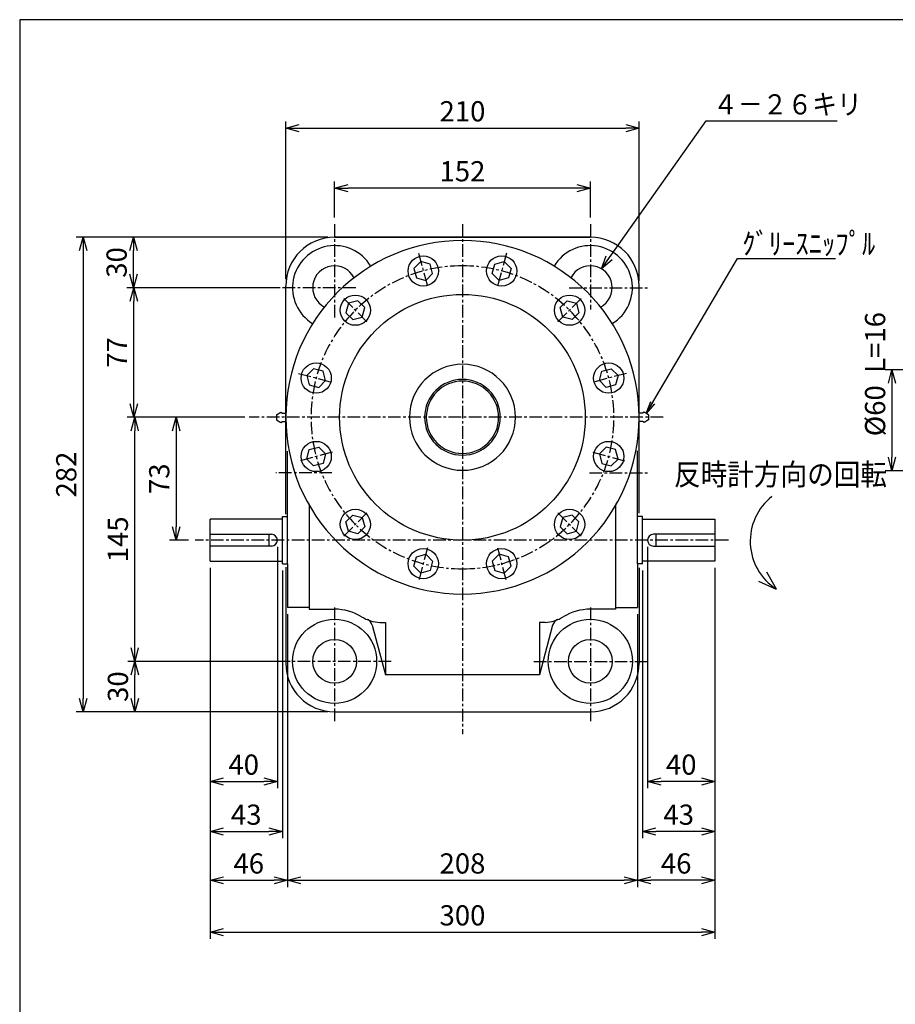
# Paper-space layout 'ﾚｲｱｳﾄ1' of a CAD drawing. Extents: x 6569 to 8152, y -132 to 987.
# Drawn here: x 6569 to 7090, y 391 to 976 of the extents above; entities that cross this region are included whole.
import ezdxf

# ---------------------------------------------------------------- set-up
doc = ezdxf.new("R2010")
doc.units = 0
doc.header["$LTSCALE"] = 6
doc.header["$PDMODE"] = 3
doc.linetypes.add('CENTER', pattern=[2, 1.25, -0.25, 0.25, -0.25])
doc.layers.get('0').update_dxf_attribs({"linetype": 'CONTINUOUS'})
doc.layers.get('DEFPOINTS').update_dxf_attribs({"color": 5, "linetype": 'CONTINUOUS'})
for name, color, linetype in [('0OBJECT', 7, 'CONTINUOUS'), ('0中心線', 1, 'CENTER'), ('0細線', 4, 'CONTINUOUS')]:
    doc.layers.add(name, color=color, linetype=linetype)
doc.layers.add('寸法線', color=4, linetype='CONTINUOUS', lineweight=13)
doc.styles.add('BIGFONT', font='txt', dxfattribs={"bigfont": 'bigfont'})
doc.styles.add('EXTFONT', font='txt.shx', dxfattribs={"bigfont": 'bigfont.shx'})
doc.styles.add('KANJI13', font='txt.shx', dxfattribs={"width": 0.9, "height": 3, "bigfont": 'extfont.shx'})
doc.dimstyles.new('0004', dxfattribs={"dimscale": 4, "dimtxt": 3, "dimasz": 2, "dimexe": 1, "dimexo": 1, "dimgap": 1, "dimtad": 1, "dimzin": 12, "dimdsep": 46, "dimtxsty": 'EXTFONT', "dimblk": 'OPEN30', "dimcen": 3, "dimclrd": 4, "dimclre": 4, "dimclrt": 4, "dimadec": 0, "dimazin": 0, "dimtfac": 1, "dimtmove": 0, "dimatfit": 2, "dimldrblk": 'OPEN30', "dimfxl": 0, "dimtolj": 1, "dimtzin": 12, "dimarcsym": 0})
doc.dimstyles.new('1.5', dxfattribs={"dimscale": 1.5, "dimtxt": 3, "dimasz": 2, "dimexe": 1, "dimexo": 1, "dimgap": 1, "dimtad": 1, "dimzin": 9, "dimdsep": 46, "dimtxsty": 'EXTFONT', "dimblk1": 'OPEN', "dimblk2": 'OPEN', "dimsah": 1, "dimcen": 2, "dimclrd": 256, "dimclre": 256, "dimclrt": 7, "dimazin": 2, "dimtfac": 1, "dimtmove": 0, "dimatfit": 0, "dimldrblk": 'OPEN', "dimfxl": 0, "dimtolj": 1, "dimtzin": 12, "dimarcsym": 0})

# ---------------------------------------------------------------- blocks, each defined once
blk = doc.blocks.new('_OPEN30')
at = {"color": 0, "linetype": 'ByBlock'}
for p, q in [((-1, 0.268), (0, 0)), ((0, 0), (-1, -0.268)), ((0, 0), (-1, 0))]:
    blk.add_line(p, q, dxfattribs=at)
blk = doc.blocks.new('*D10')
at = {"layer": '0OBJECT', "color": 4, "lineweight": -2}
for p, q in [((6982.58, 650.35), (6982.58, 489.78)), ((6939.58, 648.85), (6939.58, 489.78)), ((6974.58, 493.78), (6947.58, 493.78))]:
    blk.add_line(p, q, dxfattribs=at)
at = {"layer": 'DEFPOINTS', "color": 0}
for p in [(6939.58, 652.85), (6982.58, 654.35), (6939.58, 493.78)]:
    blk.add_point(p, dxfattribs=at)
at = {"layer": '0OBJECT', "color": 4, "lineweight": -2, "xscale": 8, "yscale": 8, "zscale": 8, "rotation": 180}
blk.add_blockref('_OPEN30', (6939.58, 493.78), dxfattribs=at)
at = {"layer": '0OBJECT', "color": 4, "lineweight": -2, "xscale": 8, "yscale": 8, "zscale": 8}
blk.add_blockref('_OPEN30', (6982.58, 493.78), dxfattribs=at)
at = {"layer": '0OBJECT', "color": 4, "insert": (6961.08, 503.78), "char_height": 12, "attachment_point": 5, "style": 'EXTFONT'}
blk.add_mtext('\\A1;43 ', dxfattribs=at)
blk = doc.blocks.new('*D11')
at = {"layer": '0OBJECT', "color": 4, "lineweight": -2}
for p, q in [((6982.58, 650.35), (6982.58, 460.79)), ((6936.58, 622.86), (6936.58, 460.79)), ((6974.58, 464.79), (6944.58, 464.79))]:
    blk.add_line(p, q, dxfattribs=at)
at = {"layer": 'DEFPOINTS', "color": 0}
for p in [(6982.58, 654.35), (6936.58, 626.86), (6936.58, 464.79)]:
    blk.add_point(p, dxfattribs=at)
at = {"layer": '0OBJECT', "color": 4, "lineweight": -2, "xscale": 8, "yscale": 8, "zscale": 8, "rotation": 180}
blk.add_blockref('_OPEN30', (6936.58, 464.79), dxfattribs=at)
at = {"layer": '0OBJECT', "color": 4, "lineweight": -2, "xscale": 8, "yscale": 8, "zscale": 8}
blk.add_blockref('_OPEN30', (6982.58, 464.79), dxfattribs=at)
at = {"layer": '0OBJECT', "color": 4, "insert": (6959.58, 474.79), "char_height": 12, "attachment_point": 5, "style": 'EXTFONT'}
blk.add_mtext('\\A1;46 ', dxfattribs=at)
blk = doc.blocks.new('*D12')
at = {"layer": '0OBJECT', "color": 4, "lineweight": -2}
for p, q in [((6682.58, 650.35), (6682.58, 489.78)), ((6725.58, 648.85), (6725.58, 489.78)), ((6690.58, 493.78), (6717.58, 493.78))]:
    blk.add_line(p, q, dxfattribs=at)
at = {"layer": 'DEFPOINTS', "color": 0}
for p in [(6682.58, 654.35), (6725.58, 652.85), (6725.58, 493.78)]:
    blk.add_point(p, dxfattribs=at)
at = {"layer": '0OBJECT', "color": 4, "lineweight": -2, "xscale": 8, "yscale": 8, "zscale": 8, "rotation": 180}
blk.add_blockref('_OPEN30', (6682.58, 493.78), dxfattribs=at)
at = {"layer": '0OBJECT', "color": 4, "lineweight": -2, "xscale": 8, "yscale": 8, "zscale": 8}
blk.add_blockref('_OPEN30', (6725.58, 493.78), dxfattribs=at)
at = {"layer": '0OBJECT', "color": 4, "insert": (6704.08, 503.78), "char_height": 12, "attachment_point": 5, "style": 'EXTFONT'}
blk.add_mtext('\\A1;43 ', dxfattribs=at)
blk = doc.blocks.new('*D13')
at = {"layer": '0OBJECT', "color": 4, "lineweight": -2}
for p, q in [((6682.58, 650.35), (6682.58, 460.79)), ((6728.58, 622.86), (6728.58, 460.79)), ((6690.58, 464.79), (6720.58, 464.79))]:
    blk.add_line(p, q, dxfattribs=at)
at = {"layer": 'DEFPOINTS', "color": 0}
for p in [(6682.58, 654.35), (6728.58, 626.86), (6728.58, 464.79)]:
    blk.add_point(p, dxfattribs=at)
at = {"layer": '0OBJECT', "color": 4, "lineweight": -2, "xscale": 8, "yscale": 8, "zscale": 8, "rotation": 180}
blk.add_blockref('_OPEN30', (6682.58, 464.79), dxfattribs=at)
at = {"layer": '0OBJECT', "color": 4, "lineweight": -2, "xscale": 8, "yscale": 8, "zscale": 8}
blk.add_blockref('_OPEN30', (6728.58, 464.79), dxfattribs=at)
at = {"layer": '0OBJECT', "color": 4, "insert": (6705.58, 474.79), "char_height": 12, "attachment_point": 5, "style": 'EXTFONT'}
blk.add_mtext('\\A1;46 ', dxfattribs=at)
blk = doc.blocks.new('*D14')
at = {"layer": '0OBJECT', "color": 4, "lineweight": -2}
for p, q in [((6728.58, 622.86), (6728.58, 460.79)), ((6936.58, 622.86), (6936.58, 460.79)), ((6736.58, 464.79), (6928.58, 464.79))]:
    blk.add_line(p, q, dxfattribs=at)
at = {"layer": 'DEFPOINTS', "color": 0}
for p in [(6728.58, 626.86), (6936.58, 626.86), (6936.58, 464.79)]:
    blk.add_point(p, dxfattribs=at)
at = {"layer": '0OBJECT', "color": 4, "lineweight": -2, "xscale": 8, "yscale": 8, "zscale": 8, "rotation": 180}
blk.add_blockref('_OPEN30', (6728.58, 464.79), dxfattribs=at)
at = {"layer": '0OBJECT', "color": 4, "lineweight": -2, "xscale": 8, "yscale": 8, "zscale": 8}
blk.add_blockref('_OPEN30', (6936.58, 464.79), dxfattribs=at)
at = {"layer": '0OBJECT', "color": 4, "insert": (6832.58, 474.79), "char_height": 12, "attachment_point": 5, "style": 'EXTFONT'}
blk.add_mtext('\\A1;208 ', dxfattribs=at)
blk = doc.blocks.new('*D15')
at = {"layer": '0OBJECT', "color": 4, "lineweight": -2}
for p, q in [((6682.58, 650.35), (6682.58, 429.96)), ((6982.58, 650.35), (6982.58, 429.96)), ((6690.58, 433.96), (6974.58, 433.96))]:
    blk.add_line(p, q, dxfattribs=at)
at = {"layer": 'DEFPOINTS', "color": 0}
for p in [(6682.58, 654.35), (6982.58, 654.35), (6982.58, 433.96)]:
    blk.add_point(p, dxfattribs=at)
at = {"layer": '0OBJECT', "color": 4, "lineweight": -2, "xscale": 8, "yscale": 8, "zscale": 8, "rotation": 180}
blk.add_blockref('_OPEN30', (6682.58, 433.96), dxfattribs=at)
at = {"layer": '0OBJECT', "color": 4, "lineweight": -2, "xscale": 8, "yscale": 8, "zscale": 8}
blk.add_blockref('_OPEN30', (6982.58, 433.96), dxfattribs=at)
at = {"layer": '0OBJECT', "color": 4, "insert": (6832.58, 443.96), "char_height": 12, "attachment_point": 5, "style": 'EXTFONT'}
blk.add_mtext('\\A1;300 ', dxfattribs=at)
blk = doc.blocks.new('*D21')
at = {"layer": '0OBJECT', "color": 4, "lineweight": -2}
for p, q in [((6727.58, 821.85), (6727.58, 915.66)), ((6937.58, 820.85), (6937.58, 915.66)), ((6735.58, 911.66), (6929.58, 911.66))]:
    blk.add_line(p, q, dxfattribs=at)
at = {"layer": 'DEFPOINTS', "color": 0}
for p in [(6937.58, 911.66), (6727.58, 817.85), (6937.58, 816.85)]:
    blk.add_point(p, dxfattribs=at)
at = {"layer": '0OBJECT', "color": 4, "lineweight": -2, "xscale": 8, "yscale": 8, "zscale": 8, "rotation": 180}
blk.add_blockref('_OPEN30', (6727.58, 911.66), dxfattribs=at)
at = {"layer": '0OBJECT', "color": 4, "lineweight": -2, "xscale": 8, "yscale": 8, "zscale": 8}
blk.add_blockref('_OPEN30', (6937.58, 911.66), dxfattribs=at)
at = {"layer": '0OBJECT', "color": 4, "insert": (6832.58, 921.66), "char_height": 12, "attachment_point": 5, "style": 'EXTFONT'}
blk.add_mtext('\\A1;210 ', dxfattribs=at)
blk = doc.blocks.new('*D22')
at = {"layer": '0OBJECT', "color": 4, "lineweight": -2}
for p, q in [((6752.58, 846.85), (6633.03, 846.85)), ((6637.03, 824.85), (6637.03, 838.85)), ((6723.58, 816.85), (6633.03, 816.85))]:
    blk.add_line(p, q, dxfattribs=at)
at = {"layer": 'DEFPOINTS', "color": 0}
for p in [(6637.03, 846.85), (6756.58, 846.85), (6727.58, 816.85)]:
    blk.add_point(p, dxfattribs=at)
at = {"layer": '0OBJECT', "color": 4, "lineweight": -2, "xscale": 8, "yscale": 8, "zscale": 8}
for p, rotation in [((6637.03, 846.85), 90), ((6637.03, 816.85), 270)]:
    blk.add_blockref('_OPEN30', p, dxfattribs=dict(at, rotation=rotation))
at = {"layer": '0OBJECT', "color": 4, "insert": (6627.03, 831.85), "char_height": 12, "attachment_point": 5, "rotation": 90, "style": 'EXTFONT'}
blk.add_mtext('\\A1;30 ', dxfattribs=at)
blk = doc.blocks.new('*D23')
at = {"layer": '0OBJECT', "color": 4, "lineweight": -2}
for p, q in [((6723.58, 594.85), (6633.82, 594.85)), ((6637.82, 572.85), (6637.82, 586.85)), ((6752.58, 564.85), (6633.82, 564.85))]:
    blk.add_line(p, q, dxfattribs=at)
at = {"layer": 'DEFPOINTS', "color": 0}
for p in [(6637.82, 594.85), (6727.58, 594.85), (6756.58, 564.85)]:
    blk.add_point(p, dxfattribs=at)
at = {"layer": '0OBJECT', "color": 4, "lineweight": -2, "xscale": 8, "yscale": 8, "zscale": 8}
for p, rotation in [((6637.82, 594.85), 90), ((6637.82, 564.85), 270)]:
    blk.add_blockref('_OPEN30', p, dxfattribs=dict(at, rotation=rotation))
at = {"layer": '0OBJECT', "color": 4, "insert": (6627.82, 579.85), "char_height": 12, "attachment_point": 5, "rotation": 90, "style": 'EXTFONT'}
blk.add_mtext('\\A1;30 ', dxfattribs=at)
blk = doc.blocks.new('*D24')
at = {"layer": '0OBJECT', "color": 4, "lineweight": -2}
for p, q in [((6665.23, 739.85), (6658.38, 739.85)), ((6662.38, 731.85), (6662.38, 674.85)), ((6669.8, 666.85), (6658.38, 666.85))]:
    blk.add_line(p, q, dxfattribs=at)
at = {"layer": 'DEFPOINTS', "color": 0}
for p in [(6669.23, 739.85), (6662.38, 666.85), (6673.8, 666.85)]:
    blk.add_point(p, dxfattribs=at)
at = {"layer": '0OBJECT', "color": 4, "lineweight": -2, "xscale": 8, "yscale": 8, "zscale": 8}
for p, rotation in [((6662.38, 739.85), 90), ((6662.38, 666.85), 270)]:
    blk.add_blockref('_OPEN30', p, dxfattribs=dict(at, rotation=rotation))
at = {"layer": '0OBJECT', "color": 4, "insert": (6652.38, 703.35), "char_height": 12, "attachment_point": 5, "rotation": 90, "style": 'EXTFONT'}
blk.add_mtext('\\A1;73 ', dxfattribs=at)
blk = doc.blocks.new('*D25')
at = {"layer": '0OBJECT', "color": 4, "lineweight": -2}
for p, q in [((6701.73, 739.85), (6633.8, 739.85)), ((6637.8, 602.85), (6637.8, 731.85)), ((6723.51, 594.85), (6633.8, 594.85))]:
    blk.add_line(p, q, dxfattribs=at)
at = {"layer": 'DEFPOINTS', "color": 0}
for p in [(6637.8, 739.85), (6705.73, 739.85), (6727.51, 594.85)]:
    blk.add_point(p, dxfattribs=at)
at = {"layer": '0OBJECT', "color": 4, "lineweight": -2, "xscale": 8, "yscale": 8, "zscale": 8}
for p, rotation in [((6637.8, 739.85), 90), ((6637.8, 594.85), 270)]:
    blk.add_blockref('_OPEN30', p, dxfattribs=dict(at, rotation=rotation))
at = {"layer": '0OBJECT', "color": 4, "insert": (6627.8, 667.35), "char_height": 12, "attachment_point": 5, "rotation": 90, "style": 'EXTFONT'}
blk.add_mtext('\\A1;145 ', dxfattribs=at)
blk = doc.blocks.new('*D26')
at = {"layer": '0OBJECT', "color": 4, "lineweight": -2}
for p, q in [((6723.58, 846.85), (6603.11, 846.85)), ((6607.11, 838.85), (6607.11, 572.85)), ((6723.58, 564.85), (6603.11, 564.85))]:
    blk.add_line(p, q, dxfattribs=at)
at = {"layer": 'DEFPOINTS', "color": 0}
for p in [(6727.58, 846.85), (6607.11, 564.85), (6727.58, 564.85)]:
    blk.add_point(p, dxfattribs=at)
at = {"layer": '0OBJECT', "color": 4, "lineweight": -2, "xscale": 8, "yscale": 8, "zscale": 8}
for p, rotation in [((6607.11, 846.85), 90), ((6607.11, 564.85), 270)]:
    blk.add_blockref('_OPEN30', p, dxfattribs=dict(at, rotation=rotation))
at = {"layer": '0OBJECT', "color": 4, "insert": (6597.11, 705.85), "char_height": 12, "attachment_point": 5, "rotation": 90, "style": 'EXTFONT'}
blk.add_mtext('\\A1;282 ', dxfattribs=at)
blk = doc.blocks.new('*D27')
at = {"layer": '0OBJECT', "color": 4, "lineweight": -2}
for p, q in [((6722.58, 662.85), (6722.58, 519.52)), ((6682.58, 650.35), (6682.58, 519.52)), ((6690.58, 523.52), (6714.58, 523.52))]:
    blk.add_line(p, q, dxfattribs=at)
at = {"layer": 'DEFPOINTS', "color": 0}
for p in [(6722.58, 666.85), (6682.58, 654.35), (6722.58, 523.52)]:
    blk.add_point(p, dxfattribs=at)
at = {"layer": '0OBJECT', "color": 4, "lineweight": -2, "xscale": 8, "yscale": 8, "zscale": 8, "rotation": 180}
blk.add_blockref('_OPEN30', (6682.58, 523.52), dxfattribs=at)
at = {"layer": '0OBJECT', "color": 4, "lineweight": -2, "xscale": 8, "yscale": 8, "zscale": 8}
blk.add_blockref('_OPEN30', (6722.58, 523.52), dxfattribs=at)
at = {"layer": '0OBJECT', "color": 4, "insert": (6702.58, 533.52), "char_height": 12, "attachment_point": 5, "style": 'EXTFONT'}
blk.add_mtext('\\A1;40 ', dxfattribs=at)
blk = doc.blocks.new('*D28')
at = {"layer": '0OBJECT', "color": 4, "lineweight": -2}
for p, q in [((6717.63, 816.85), (6633.3, 816.85)), ((6637.3, 747.85), (6637.3, 808.85)), ((6703.15, 739.85), (6633.3, 739.85))]:
    blk.add_line(p, q, dxfattribs=at)
at = {"layer": 'DEFPOINTS', "color": 0}
for p in [(6637.3, 816.85), (6721.63, 816.85), (6707.15, 739.85)]:
    blk.add_point(p, dxfattribs=at)
at = {"layer": '0OBJECT', "color": 4, "lineweight": -2, "xscale": 8, "yscale": 8, "zscale": 8}
for p, rotation in [((6637.3, 816.85), 90), ((6637.3, 739.85), 270)]:
    blk.add_blockref('_OPEN30', p, dxfattribs=dict(at, rotation=rotation))
at = {"layer": '0OBJECT', "color": 4, "insert": (6627.3, 778.35), "char_height": 12, "attachment_point": 5, "rotation": 90, "style": 'EXTFONT'}
blk.add_mtext('\\A1;77 ', dxfattribs=at)
blk = doc.blocks.new('*D29')
at = {"layer": '0OBJECT', "color": 4, "lineweight": -2}
for p, q in [((6756.58, 858.65), (6756.58, 880.03)), ((6908.58, 858.65), (6908.58, 880.03)), ((6900.58, 876.03), (6764.58, 876.03))]:
    blk.add_line(p, q, dxfattribs=at)
at = {"layer": 'DEFPOINTS', "color": 0}
for p in [(6756.58, 876.03), (6756.58, 854.65), (6908.58, 854.65)]:
    blk.add_point(p, dxfattribs=at)
at = {"layer": '0OBJECT', "color": 4, "lineweight": -2, "xscale": 8, "yscale": 8, "zscale": 8, "rotation": 180}
blk.add_blockref('_OPEN30', (6756.58, 876.03), dxfattribs=at)
at = {"layer": '0OBJECT', "color": 4, "lineweight": -2, "xscale": 8, "yscale": 8, "zscale": 8}
blk.add_blockref('_OPEN30', (6908.58, 876.03), dxfattribs=at)
at = {"layer": '0OBJECT', "color": 4, "insert": (6832.58, 886.03), "char_height": 12, "attachment_point": 5, "style": 'EXTFONT'}
blk.add_mtext('\\A1;152 ', dxfattribs=at)
blk = doc.blocks.new('*D30')
at = {"layer": '0OBJECT', "color": 4, "lineweight": -2}
for p, q in [((7155.16, 768.07), (7083.81, 768.07)), ((7087.81, 760.07), (7087.81, 716.07)), ((7155.16, 708.07), (7083.81, 708.07))]:
    blk.add_line(p, q, dxfattribs=at)
at = {"layer": 'DEFPOINTS', "color": 0}
for p in [(7159.16, 768.07), (7087.81, 708.07), (7159.16, 708.07)]:
    blk.add_point(p, dxfattribs=at)
at = {"layer": '0OBJECT', "color": 4, "lineweight": -2, "xscale": 8, "yscale": 8, "zscale": 8}
for p, rotation in [((7087.81, 768.07), 90), ((7087.81, 708.07), 270)]:
    blk.add_blockref('_OPEN30', p, dxfattribs=dict(at, rotation=rotation))
at = {"layer": '0OBJECT', "color": 4, "insert": (7077.81, 765.48), "char_height": 12, "attachment_point": 5, "rotation": 90, "style": 'EXTFONT'}
blk.add_mtext('\\A1;%%C60  L=16', dxfattribs=at)
blk = doc.blocks.new('*D31')
at = {"layer": '0OBJECT', "color": 4, "lineweight": -2}
for p, q in [((6942.58, 662.85), (6942.58, 519.52)), ((6982.58, 650.35), (6982.58, 519.52)), ((6974.58, 523.52), (6950.58, 523.52))]:
    blk.add_line(p, q, dxfattribs=at)
at = {"layer": 'DEFPOINTS', "color": 0}
for p in [(6942.58, 666.85), (6982.58, 654.35), (6942.58, 523.52)]:
    blk.add_point(p, dxfattribs=at)
at = {"layer": '0OBJECT', "color": 4, "lineweight": -2, "xscale": 8, "yscale": 8, "zscale": 8, "rotation": 180}
blk.add_blockref('_OPEN30', (6942.58, 523.52), dxfattribs=at)
at = {"layer": '0OBJECT', "color": 4, "lineweight": -2, "xscale": 8, "yscale": 8, "zscale": 8}
blk.add_blockref('_OPEN30', (6982.58, 523.52), dxfattribs=at)
at = {"layer": '0OBJECT', "color": 4, "insert": (6962.58, 533.52), "char_height": 12, "attachment_point": 5, "style": 'EXTFONT'}
blk.add_mtext('\\A1;40 ', dxfattribs=at)
blk = doc.blocks.new('_OPEN')
at = {"color": 0, "linetype": 'ByBlock'}
for p, q in [((-1, 0.167), (0, 0)), ((0, 0), (-1, -0.167)), ((0, 0), (-1, 0))]:
    blk.add_line(p, q, dxfattribs=at)

psp = doc.layouts.new('ﾚｲｱｳﾄ1')

# ---------------------------------------------------------------- linework, layer by layer
at = {"color": 2, "linetype": 'Continuous'}
for p, q in [((7013.285, 648.033), (7019.055, 637.853)), ((7008.505, 642.413), (7019.095, 637.833))]:
    psp.add_line(p, q, dxfattribs=at)
psp.add_arc((7037.325, 666.233), 33.75, 128.27543, 237.30353, dxfattribs=at)
at = {"layer": '0OBJECT'}
for p, q in [((6832.577, 846.853), (6756.577, 846.853)), ((6756.577, 846.853), (6832.577, 846.853)), ((6908.577, 846.853), (6832.577, 846.853)), ((6832.577, 846.853), (6908.577, 846.853)), ((6807.789, 832.364), (6803.706, 828.281)), ((6813.365, 830.869), (6807.789, 832.364)), ((6814.86, 825.292), (6813.365, 830.869)), ((6850.294, 825.292), (6851.789, 830.869)), ((6851.789, 830.869), (6857.365, 832.364)), ((6857.365, 832.364), (6861.448, 828.281)), ((6803.706, 828.281), (6805.2, 822.704)), ((6810.777, 821.21), (6814.86, 825.292)), ((6854.377, 821.21), (6850.294, 825.292)), ((6861.448, 828.281), (6859.954, 822.704)), ((6805.2, 822.704), (6810.777, 821.21)), ((6859.954, 822.704), (6854.377, 821.21)), ((6727.577, 682.34), (6727.577, 817.853)), ((6937.577, 682.926), (6937.577, 817.853)), ((6764.854, 807.576), (6763.36, 801.999)), ((6770.431, 809.07), (6764.854, 807.576)), ((6774.514, 804.987), (6770.431, 809.07)), ((6890.64, 804.987), (6894.723, 809.07)), ((6894.723, 809.07), (6900.3, 807.576)), ((6900.3, 807.576), (6901.794, 801.999)), ((6763.36, 801.999), (6767.443, 797.916)), ((6773.019, 799.411), (6774.514, 804.987)), ((6892.135, 799.411), (6890.64, 804.987)), ((6901.794, 801.999), (6897.711, 797.916)), ((6767.443, 797.916), (6773.019, 799.411)), ((6897.711, 797.916), (6892.135, 799.411)), ((6744.149, 768.724), (6740.066, 764.641)), ((6749.726, 767.23), (6744.149, 768.724)), ((6751.22, 761.653), (6749.726, 767.23)), ((6913.934, 761.653), (6915.428, 767.23)), ((6915.428, 767.23), (6921.005, 768.724)), ((6921.005, 768.724), (6925.088, 764.641)), ((6740.066, 764.641), (6741.561, 759.065)), ((6747.138, 757.57), (6751.22, 761.653)), ((6918.016, 757.57), (6913.934, 761.653)), ((6925.088, 764.641), (6923.593, 759.065)), ((6741.561, 759.065), (6747.138, 757.57)), ((6923.593, 759.065), (6918.016, 757.57)), ((6722.077, 741.353), (6724.577, 742.853)), ((6722.077, 741.353), (6722.077, 738.353)), ((6722.077, 738.353), (6724.577, 736.853)), ((6724.577, 736.853), (6725.577, 737.353)), ((6725.577, 737.353), (6727.577, 737.353)), ((6939.577, 737.353), (6937.577, 737.353)), ((6940.577, 736.853), (6939.577, 737.353)), ((6943.077, 741.353), (6940.577, 742.853)), ((6943.077, 738.353), (6940.577, 736.853)), ((6943.077, 741.353), (6943.077, 738.353)), ((6728.577, 652.853), (6728.577, 719.784)), ((6740.066, 715.065), (6741.561, 720.642)), ((6741.561, 720.642), (6747.138, 722.136)), ((6747.138, 722.136), (6751.22, 718.054)), ((6918.016, 722.136), (6913.934, 718.054)), ((6923.593, 720.642), (6918.016, 722.136)), ((6925.088, 715.065), (6923.593, 720.642)), ((6936.577, 652.853), (6936.577, 719.962)), ((6744.149, 710.983), (6740.066, 715.065)), ((6751.22, 718.054), (6749.726, 712.477)), ((6913.934, 718.054), (6915.428, 712.477)), ((6921.005, 710.983), (6925.088, 715.065)), ((6749.726, 712.477), (6744.149, 710.983)), ((6915.428, 712.477), (6921.005, 710.983)), ((6741.577, 687.47), (6741.577, 625.853)), ((6923.577, 687.47), (6923.577, 625.853)), ((6725.577, 679.353), (6682.577, 679.353)), ((6682.577, 654.353), (6682.577, 679.353)), ((6725.577, 652.853), (6725.577, 680.853)), ((6725.577, 680.853), (6728.577, 680.853)), ((6763.36, 677.708), (6767.443, 681.791)), ((6767.443, 681.791), (6773.019, 680.296)), ((6773.019, 680.296), (6774.514, 674.72)), ((6892.135, 680.296), (6890.64, 674.72)), ((6897.711, 681.791), (6892.135, 680.296)), ((6901.794, 677.708), (6897.711, 681.791)), ((6939.577, 680.853), (6936.577, 680.853)), ((6939.577, 652.853), (6939.577, 680.853)), ((6939.577, 679.353), (6982.577, 679.353)), ((6982.577, 679.353), (6982.577, 654.353)), ((6764.854, 672.131), (6763.36, 677.708)), ((6774.514, 674.72), (6770.431, 670.637)), ((6890.64, 674.72), (6894.723, 670.637)), ((6900.3, 672.131), (6901.794, 677.708)), ((6682.577, 670.353), (6719.077, 670.353)), ((6717.577, 670.353), (6717.577, 663.353)), ((6770.431, 670.637), (6764.854, 672.131)), ((6894.723, 670.637), (6900.3, 672.131)), ((6982.577, 670.353), (6946.077, 670.353)), ((6947.577, 670.353), (6947.577, 663.353)), ((6719.077, 663.353), (6682.577, 663.353)), ((6946.077, 663.353), (6982.577, 663.353)), ((6803.706, 651.426), (6805.2, 657.003)), ((6805.2, 657.003), (6810.777, 658.497)), ((6810.777, 658.497), (6814.86, 654.414)), ((6854.377, 658.497), (6850.294, 654.414)), ((6859.954, 657.003), (6854.377, 658.497)), ((6861.448, 651.426), (6859.954, 657.003)), ((6682.577, 654.353), (6725.577, 654.353)), ((6725.577, 652.853), (6728.577, 652.853)), ((6727.577, 650.907), (6727.577, 593.853)), ((6728.577, 652.853), (6728.577, 626.856)), ((6807.789, 647.343), (6803.706, 651.426)), ((6814.86, 654.414), (6813.365, 648.838)), ((6850.294, 654.414), (6851.789, 648.838)), ((6857.365, 647.343), (6861.448, 651.426)), ((6936.577, 652.853), (6936.577, 626.856)), ((6939.577, 652.853), (6936.577, 652.853)), ((6937.577, 650.438), (6937.577, 593.853)), ((6982.577, 654.353), (6939.577, 654.353)), ((6813.365, 648.838), (6807.789, 647.343)), ((6851.789, 648.838), (6857.365, 647.343)), ((6741.577, 626.856), (6728.577, 626.856)), ((6923.577, 626.856), (6936.577, 626.856)), ((6741.577, 625.853), (6756.577, 625.853)), ((6923.577, 625.853), (6908.577, 625.853)), ((6778.99, 616.307), (6786.877, 586.876)), ((6783.441, 617.914), (6786.877, 617.914)), ((6786.877, 617.914), (6786.877, 586.876)), ((6881.712, 617.914), (6878.277, 617.914)), ((6878.277, 617.914), (6878.277, 586.876)), ((6886.163, 616.307), (6878.277, 586.876)), ((6878.277, 586.876), (6786.877, 586.876)), ((6756.577, 564.853), (6908.577, 564.853))]:
    psp.add_line(p, q, dxfattribs=at)
at = {"layer": '0OBJECT', "ltscale": 2}
psp.add_lwpolyline([(6569.448, -131.928), (8133.448, -131.928), (8133.448, 976.072), (6569.448, 976.072)], close=True, dxfattribs=at)
at = {"layer": '0OBJECT'}
for points in [[(6724.577, 742.853), (6725.577, 742.353), (6727.577, 742.353)], [(6940.577, 742.853), (6939.577, 742.353), (6937.577, 742.353)]]:
    psp.add_lwpolyline(points, dxfattribs=at)
for centre, radius in [((6809.283, 826.787), 9), ((6855.871, 826.787), 9), ((6832.577, 739.853), 73), ((6768.937, 803.493), 9), ((6896.217, 803.493), 9), ((6745.643, 763.147), 9), ((6919.511, 763.147), 9), ((6745.643, 716.56), 9), ((6919.511, 716.56), 9), ((6768.937, 676.214), 9), ((6896.217, 676.214), 9), ((6809.283, 652.92), 9), ((6855.871, 652.92), 9), ((6756.577, 594.853), 25), ((6908.577, 594.853), 25), ((6756.577, 594.853), 13), ((6908.577, 594.853), 13)]:
    psp.add_circle(centre, radius, dxfattribs=at)
for centre, radius, start, end in [((6756.577, 817.853), 29, 90, 180), ((6832.577, 739.853), 105, 90, 270), ((6832.577, 739.853), 105, 270, 90), ((6908.577, 817.853), 29, 0, 90), ((6756.577, 816.853), 25, 30.666222, 238.584232), ((6908.577, 816.853), 25, 301.415768, 149.333778), ((6756.577, 816.853), 13, 27.059784, 242.189113), ((6908.577, 816.853), 13, 297.810887, 152.940216), ((6832.577, 739.853), 31.5, 90, 270), ((6832.577, 739.853), 31.5, 270, 90), ((6832.577, 739.853), 22.5, 90, 270), ((6832.577, 739.853), 22.5, 270, 90), ((6719.077, 666.853), 3.5, 270, 90), ((6946.077, 666.853), 3.5, 90, 270), ((6756.577, 594.853), 31, 58.710708, 90), ((6785.142, 641.853), 24, 238.709521, 265.936572), ((6880.012, 641.853), 24, 274.063428, 301.290479), ((6908.577, 594.853), 31, 90, 121.289292), ((6774.16, 615.013), 5, 15.00096, 67.749361), ((6890.993, 615.013), 5, 112.250639, 164.99904), ((6756.577, 593.853), 29, 180, 270), ((6908.577, 593.853), 29, 270, 0)]:
    psp.add_arc(centre, radius, start, end, dxfattribs=at)
at = {"layer": '0中心線'}
for p, q in [((6756.577, 854.653), (6756.577, 798.034)), ((6832.577, 854.653), (6832.577, 551.542)), ((6908.577, 854.653), (6908.577, 803.802)), ((6806.468, 837.293), (6811.809, 817.359)), ((6858.686, 837.293), (6853.345, 817.359)), ((6769.168, 816.853), (6721.633, 816.853)), ((6895.986, 816.853), (6943.521, 816.853)), ((6775.838, 796.592), (6761.246, 811.184)), ((6889.316, 796.592), (6903.908, 811.184)), ((6735.137, 765.962), (6755.071, 760.621)), ((6930.017, 765.962), (6910.083, 760.621)), ((6951.832, 739.853), (6705.727, 739.853)), ((6755.071, 719.086), (6735.137, 713.745)), ((6910.083, 719.086), (6930.017, 713.745)), ((6755.046, 706.853), (6721.732, 706.853)), ((6907.994, 706.853), (6943.421, 706.853)), ((6775.838, 683.115), (6761.246, 668.523)), ((6889.316, 683.115), (6903.908, 668.523)), ((6990.643, 666.853), (6673.804, 666.853)), ((6811.809, 662.347), (6806.468, 642.414)), ((6853.345, 662.347), (6858.686, 642.414)), ((6756.577, 626.76), (6756.577, 558.551)), ((6908.577, 626.76), (6908.577, 558.551)), ((6790.12, 594.853), (6721.91, 594.853)), ((6875.034, 594.853), (6943.244, 594.853))]:
    psp.add_line(p, q, dxfattribs=at)
for start, end in [(90, 270), (270, 90)]:
    psp.add_arc((6832.577, 739.853), 90, start, end, dxfattribs=at)
at = {"layer": '0細線'}
for start, end in [(90, 270), (270, 90)]:
    psp.add_arc((6832.577, 739.853), 21.5, start, end, dxfattribs=at)

# ---------------------------------------------------------------- texts
at = {"color": 4, "linetype": 'Continuous', "style": 'BIGFONT', "width": 0.90625}
for s, p in [('ｸﾞﾘｰｽﾆｯﾌﾟﾙ', (6998.793, 836.59)), ('反時計方向の回転', (6958.285, 699.523))]:
    psp.add_text(s, height=12.8, dxfattribs=at).set_placement(p)
at = {"layer": '0細線', "style": 'KANJI13', "width": 0.9}
psp.add_text('４－２６キリ', height=12, dxfattribs=at).set_placement((6981.53, 919.769))

# ---------------------------------------------------------------- dimensions: what is measured, and where the dimension line sits
at = {"layer": '0OBJECT'}
for base, p1, p2, picture, middle in [((6937.577, 911.659), (6727.577, 817.853), (6937.577, 816.853), '*D21', (6832.577, 921.659)), ((6756.577, 876.03), (6908.577, 854.653), (6756.577, 854.653), '*D29', (6832.577, 886.03)), ((6722.577, 523.524), (6682.577, 654.353), (6722.577, 666.853), '*D27', (6702.577, 533.524)), ((6942.577, 523.524), (6982.577, 654.353), (6942.577, 666.853), '*D31', (6962.577, 533.524)), ((6725.577, 493.783), (6682.577, 654.353), (6725.577, 652.853), '*D12', (6704.077, 503.783)), ((6728.577, 464.792), (6682.577, 654.353), (6728.577, 626.856), '*D13', (6705.577, 474.792)), ((6982.577, 433.956), (6682.577, 654.353), (6982.577, 654.353), '*D15', (6832.577, 443.956)), ((6936.577, 464.792), (6982.577, 654.353), (6936.577, 626.856), '*D11', (6959.577, 474.792)), ((6939.577, 493.783), (6982.577, 654.353), (6939.577, 652.853), '*D10', (6961.077, 503.783)), ((6936.577, 464.792), (6728.577, 626.856), (6936.577, 626.856), '*D14', (6832.577, 474.792))]:
    dim = psp.add_linear_dim(base=base, p1=p1, p2=p2, dimstyle='0004', override={"dimpost": ' '}, dxfattribs=at)
    dim.commit()
    dim.dimension.update_dxf_attribs({"geometry": picture, "text_midpoint": middle})
for base, p1, p2, picture, middle in [((6607.111, 564.853), (6727.577, 846.853), (6727.577, 564.853), '*D26', (6597.111, 705.853)), ((6637.033, 846.853), (6727.577, 816.853), (6756.577, 846.853), '*D22', (6627.033, 831.853)), ((6637.296, 816.853), (6707.154, 739.853), (6721.633, 816.853), '*D28', (6627.296, 778.353)), ((6637.802, 739.853), (6727.514, 594.853), (6705.727, 739.853), '*D25', (6627.802, 667.353)), ((6662.378, 666.853), (6669.225, 739.853), (6673.804, 666.853), '*D24', (6652.378, 703.353)), ((6637.819, 594.853), (6756.577, 564.853), (6727.577, 594.853), '*D23', (6627.819, 579.853))]:
    dim = psp.add_linear_dim(base=base, p1=p1, p2=p2, angle=90, dimstyle='0004', override={"dimpost": ' '}, dxfattribs=at)
    dim.commit()
    dim.dimension.update_dxf_attribs({"geometry": picture, "text_midpoint": middle})
dim = psp.add_linear_dim(base=(7087.805, 708.072), p1=(7159.158, 768.072), p2=(7159.158, 708.072), angle=90, text='%%C<> L=16', dimstyle='0004', override={"dimpost": ' '}, dxfattribs=at)
dim.commit()
dim.dimension.update_dxf_attribs({"geometry": '*D30', "text_midpoint": (7087.805, 765.479), "dimtype": 160})

# ---------------------------------------------------------------- leaders
at = {"layer": '0細線'}
psp.add_leader([(6915.137, 828.077), (6977.471, 915.936), (7055.302, 915.936)], dimstyle='0004', dxfattribs=at)
at = {"layer": '寸法線'}
psp.add_leader([(6941.827, 742.103), (6996.08, 834.172), (7054.229, 834.172)], dimstyle='1.5', override={"dimtxt": 8, "dimasz": 5, "dimexe": 2, "dimexo": 2}, dxfattribs=at)

doc.saveas('drawing.dxf')
